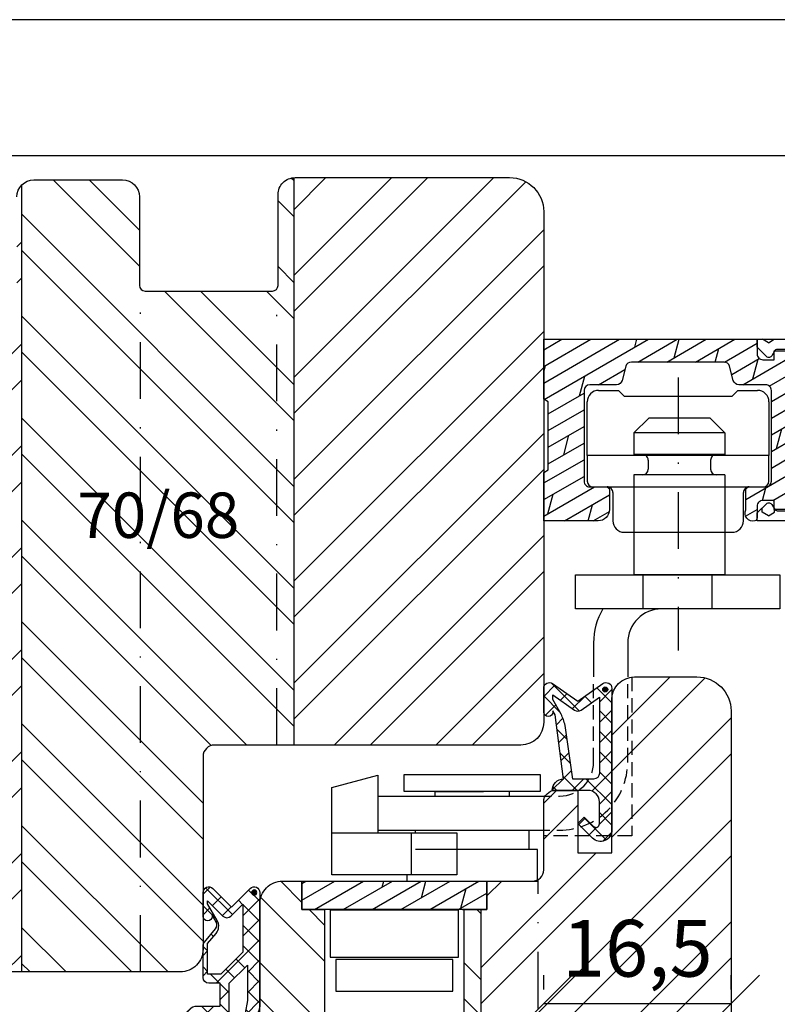
# Model space of a CAD drawing. Units: millimetres. Extents: x 0 to 1330, y 0 to 840.
# Drawn here: x 470 to 537, y 753 to 840 of the extents above; entities that cross this region are included whole.
import ezdxf

# ---------------------------------------------------------------- set-up
doc = ezdxf.new("R2010")
doc.units = ezdxf.units.MM
doc.header["$LTSCALE"] = 10
doc.linetypes.add('STRICHPUNKT', pattern=[1, 0.5, -0.25, 0, -0.25])
doc.linetypes.add('VERDECKT', pattern=[0.375, 0.25, -0.125])
for name, color, linetype in [('Achse', 7, 'STRICHPUNKT'), ('Bemaßung', 1, 'Continuous'), ('Beschlag', 144, 'Continuous'), ('Blendrahmen', 5, 'Continuous'), ('Dichtungen', 6, 'Continuous'), ('Flügelrahmen', 84, 'Continuous'), ('Fräsung', 252, 'VERDECKT'), ('Schlitz-Zapfen', 253, 'STRICHPUNKT'), ('Schraffur', 251, 'Continuous')]:
    doc.layers.add(name, color=color, linetype=linetype)
doc.styles.add('RomanS', font='romans.shx', dxfattribs={"width": 0.7})
doc.dimstyles.new('IDEAL Holz 2-1', dxfattribs={"dimscale": 2, "dimtxt": 2.5, "dimasz": 2.5, "dimexe": 1.25, "dimexo": 0.625, "dimtad": 1, "dimtxsty": 'RomanS', "dimblk": 'OBLIQUE', "dimcen": 2.5, "dimadec": 0, "dimazin": 0, "dimtfac": 1, "dimtmove": 0, "dimatfit": 3, "dimldrblk": 'OBLIQUE', "dimfxl": 1, "dimarcsym": 0})

# ---------------------------------------------------------------- blocks, each defined once
blk = doc.blocks.new('_Oblique')
at = {"color": 0, "linetype": 'ByBlock', "lineweight": -2}
blk.add_line((-0.5, -0.5), (0.5, 0.5), dxfattribs=at)
blk = doc.blocks.new('*D30')
at = {"layer": 'Bemaßung', "color": 0, "lineweight": -2}
for p, q in [((516.332160968265, 754.5471089565112), (516.332160968265, 755.7971089565112)), ((532.832160968265, 754.5471089565112), (532.832160968265, 755.7971089565112)), ((516.332160968265, 753.2971089565116), (532.832160968265, 753.2971089565116))]:
    blk.add_line(p, q, dxfattribs=at)
at = {"layer": 'DEFPOINTS', "color": 0}
for p in [(516.332160968265, 753.2971089565116), (532.832160968265, 753.2971089565116), (532.832160968265, 753.2971089565116)]:
    blk.add_point(p, dxfattribs=at)
at = {"layer": 'Bemaßung', "color": 0, "lineweight": -2, "xscale": 5, "yscale": 5, "zscale": 5, "rotation": 180}
blk.add_blockref('_Oblique', (516.332160968265, 753.2971089565116), dxfattribs=at)
at = {"layer": 'Bemaßung', "color": 0, "lineweight": -2, "xscale": 5, "yscale": 5, "zscale": 5}
blk.add_blockref('_Oblique', (532.832160968265, 753.2971089565116), dxfattribs=at)
at = {"layer": 'Bemaßung', "color": 0, "insert": (524.5821609682653, 757.5232994327016), "char_height": 5, "attachment_point": 5, "style": 'RomanS'}
blk.add_mtext('16,5', dxfattribs=at)
blk = doc.blocks.new('B-PSK oben')
at = {"layer": 'Beschlag'}
h = blk.add_hatch(dxfattribs=at)
h.set_pattern_fill('DOLMIT', color=256, scale=0.2, angle=30, style=0)
h.set_pattern_definition([(30, (-50, 0), (-0.6349999999999999, 1.099852262806237), []), (74.99999999999999, (-50, 0), (-3.469702160612961, 0.9297038919127656), [1.796051999999999, -3.592099999999998])])
edge = h.paths.add_edge_path()
edge.add_line((-7.750001734176292, 13.74977200000012), (-7.750000467361507, 18.01880715404676))
edge.add_line((-7.750000467361507, 18.01880715404676), (-7.350020734176267, 18.24973700000009))
edge.add_line((-7.350020734176267, 18.24973700000009), (-7.350020734176267, 24.24975000000018))
edge.add_line((-7.350020734176267, 24.24975000000018), (-7.75000073417641, 24.480681))
edge.add_line((-7.75000073417641, 24.480681), (-7.750001294716212, 29.74975800000011))
edge.add_line((-7.750001294716212, 29.74975800000011), (11.05000826582363, 29.74976100000004))
edge.add_line((11.05000826582363, 29.74976100000004), (11.04998626594293, 28.44976007399859))
edge.add_arc((11.5499778789011, 28.44975161265397), 0.4999916130297719, 179.9990303850641, 270.0022216149337)
edge.add_line((11.54999726582355, 27.94976000000006), (12.54999826582343, 27.94976100000008))
edge.add_line((12.54999826582343, 27.94976100000008), (12.54999826582343, 28.74976100000004))
edge.add_line((12.54999826582343, 28.74976100000004), (13.54999826582343, 28.74976100000004))
edge.add_line((13.54999826582343, 28.74976100000004), (15.05000326582376, 28.20380599999999))
edge.add_line((15.05000326582376, 28.20380599999999), (15.05000326582376, 26.93732600000021))
edge.add_line((15.05000326582376, 26.93732600000021), (14.34999826582361, 26.74976100000004))
edge.add_line((14.34999826582361, 26.74976100000004), (14.34999826582361, 16.74976100000003))
edge.add_line((14.34999826582361, 16.74976100000003), (15.04999826582343, 16.56219600000008))
edge.add_line((15.04999826582343, 16.56219600000008), (15.04999826582343, 15.29571600000008))
edge.add_line((15.04999826582343, 15.29571600000008), (13.55000826582363, 14.74976100000002))
edge.add_line((13.55000826582363, 14.74976100000002), (12.54999826582343, 14.74976100000002))
edge.add_line((12.54999826582343, 14.74976100000002), (12.54999826582343, 15.54976100000021))
edge.add_line((12.54999826582343, 15.54976100000021), (11.54999726582355, 15.54977000000019))
edge.add_arc((11.54999276587755, 15.04977549994617), 0.4999945000742703, 89.99948433850012, 180.0005156614976)
edge.add_line((11.04999826582353, 15.04977100000019), (11.04999826582353, 14.00908833628621))
edge.add_arc((10.78188414879262, 14.0090883362862), 0.2681141170309029, -75.28217354394468, 2.2737367544323206e-12, ccw=False)
edge.add_arc((10.67340215531039, 14.42207356506797), 0.6951095995618201, 153.7460935439634, 284.7178264560525, ccw=False)
edge.add_line((10.04999826589336, 14.72955518413277), (10.04999826602275, 16.44976007253007))
edge.add_arc((10.3499991935167, 16.44976007250751), 0.3000009274939526, 90.00017717578208, 179.9999999956914, ccw=False)
edge.add_line((10.34999826582361, 16.74976100000003), (11.79999826582343, 16.74976100000003))
edge.add_arc((11.79999826582343, 17.24976099988162), 0.4999999998815988, 270.0000000000002, 359.9998939266791)
edge.add_line((12.29999826570417, 17.24976007421728), (12.29999826582343, 25.24976100000003))
edge.add_arc((11.79999926583211, 25.24976100000749), 0.4999989999913126, 359.9999999991463, 450.0000731876686)
edge.add_line((11.7999986271505, 25.74975999999839), (9.43366317186068, 25.74976000000868))
edge.add_arc((9.433663171862857, 26.2497747873453), 0.5000147873366175, 195.0017680002502, 269.99999999975046, ccw=False)
edge.add_line((8.950689968840727, 26.12034653417842), (8.613403058208247, 27.37917003988466))
edge.add_arc((8.130444641642539, 27.24976702862137), 0.4999939714193201, 14.99941264001986, 90.00073062384018)
edge.add_line((8.130438265823612, 27.74976100000003), (-0.0304367341764191, 27.74976100000003))
edge.add_arc((-0.0304367341764181, 27.24976583314634), 0.4999951668537009, 90.00000000000011, 165.0006483717899)
edge.add_line((-0.5133964432419944, 27.37916863951604), (-0.8507017341762548, 26.12035100000003))
edge.add_arc((-1.333666293515359, 26.2497633120657), 0.5000023120864516, 270.00052245938076, 344.99974006199574, ccw=False)
edge.add_line((-1.333661734176075, 25.74976100000004), (-3.700002734176449, 25.74976000000024))
edge.add_arc((-3.700002522884368, 25.24977078870815), 0.49998921129213, 90.00002421281152, 179.9999757871884)
edge.add_line((-4.19999173417645, 25.24977100000024), (-4.200001734057082, 17.24976007426099))
edge.add_arc((-3.700002284787326, 17.24975944926999), 0.4999994492701466, 179.9999283812285, 270.0000630954149)
edge.add_line((-3.700001734176566, 16.74976000000015), (-2.247553260774076, 16.74976200000014))
edge.add_arc((-2.247552851036807, 16.45220086451273), 0.2975611354876918, -0.47017549394269054, 90.00007889543838, ccw=False)
edge.add_line((-1.950001734413284, 16.44975907238016), (-1.950001734176566, 14.74977100000024))
edge.add_arc((-2.950001734036791, 14.74977099986099), 0.9999999998602253, -89.99999030318202, 7.978485427884152e-09, ccw=False)
edge.add_line((-2.950001564795392, 13.74977100000078), (-7.750000734176452, 13.74977130000096))
h = blk.add_hatch(dxfattribs=at)
h.set_pattern_fill('HEX', color=181, scale=0.2, angle=30, style=0)
h.set_pattern_definition([(30, (-60, 0), (-0.5499260000000002, 0.9524997724031224), [0.635, -1.27]), (150, (-60, 0), (-0.5499260000000002, -0.9524997724031219), [0.635, -1.27]), (90, (-59.45007386859688, 0.3174999999999999), (-1.099851999999998, 2e-16), [0.635, -1.27])])
h.paths.add_polyline_path([(12.563407432441, 28.69976128860072), (12.33246679354958, 28.29976064209388, -0.5349902068815398), (11.83438845929901, 28.26748769580606), (11.05000926582352, 29.04814700001118), (11.05000926582352, 29.74976100001101), (13.43066583249401, 29.74975900001102), (15.05000808513114, 29.74975899999433, -0.1412265928512568), (15.32775457928451, 29.66971208616368, -0.0201797448823908), (15.4132542556483, 29.61102397522665), (15.41325237466208, 29.61102538127244, -0.0645029464549208), (15.65056745947217, 29.38057272344915, -0.1833935228383164), (15.65056851146065, 14.11895106202503, -0.8501967491552441), (15.65056745947217, 14.11895127656212, -0.0645029464549208), (15.41325237466208, 13.88849861873882, -0.0201792879031768), (15.32775457928451, 13.8298119138476, -0.1412265928512585), (15.05000808513113, 13.74976500001693), (13.43066583249401, 13.74976500000025), (11.05000926582352, 13.74976300000026), (11.05000926582352, 14.45137700000009), (11.83438845929901, 15.23203630420521, -0.5349902068815388), (12.33246679354958, 15.19976335791739), (12.56340726582357, 14.79976300000021, 0.2679494107046889), (12.82321464253198, 14.64976300002207), (14.75000926582379, 14.64976300000012, 0.4142130766765676), (15.05000926581971, 14.9497634974777), (15.05000926582352, 21.82316298375219), (15.05000926581971, 28.54976050253357, 0.41421356237586), (14.75000876833813, 28.84976100001115), (12.82321464253198, 28.8497609999892, 0.2679491130709377)])
at = {"layer": 'Schraffur'}
h = blk.add_hatch(dxfattribs=at)
h.set_pattern_fill('DOLMIT', color=144, scale=0.2, angle=30, style=0)
h.set_pattern_definition([(30, (0, 0), (-0.6349999999999999, 1.099852262806237), []), (74.99999999999999, (0, 0), (-3.469702160612961, 0.9297038919127656), [1.796051999999999, -3.592099999999998])])
h.paths.add_polyline_path([(-12.75, -20.5), (-12.75, -18), (-19.79985500000021, -18), (-29.05000000000018, -18), (-29.05000000000018, -20.49999799999978)])
at = {"layer": 'Achse'}
blk.add_line((4.087994265823681, 26.38760072236596), (4.087994265823681, 2.341995111410595), dxfattribs=at)
at = {"layer": 'Beschlag'}
for p, q in [((-2.912003734176323, 25.24976100000003), (-1.162003734176322, 25.24976100000003)), ((-1.162003734176322, 25.24976100000003), (-0.6620037341763239, 24.74976100000004)), ((8.837992265823686, 24.74976100000004), (9.337992265823686, 25.24976100000003)), ((9.337992265823686, 25.24976100000003), (11.08799626582367, 25.24976100000003)), ((-0.6620037341763239, 24.74976100000004), (8.837992265823686, 24.74976100000004)), ((-3.912003734176323, 19.49976100000003), (-3.912003734176323, 24.24976100000004)), ((12.08799626582367, 24.24976100000004), (12.08799626582367, 19.49976100000003)), ((1.499972265823543, 22.80065900000022), (0.199972265823817, 21.50065900000027)), ((4.199970265823592, 22.80065600000012), (1.499972265823543, 22.80065900000022)), ((6.89997126582375, 22.80065900000022), (4.237996265823767, 22.80065800000011)), ((6.89997126582375, 22.80065900000022), (8.199971265823477, 21.50065900000027)), ((4.199970265823592, 21.50065600000016), (0.199972265823817, 21.50065900000027)), ((0.199972265823817, 21.50065900000027), (0.199972265823817, 19.60065900000017)), ((8.199971265823477, 21.50065900000027), (4.237996265823767, 21.50065800000016)), ((8.199971265823477, 21.50065900000027), (8.199971265823477, 19.60065900000017)), ((12.08799626582367, 19.49976100000003), (-3.912003734176323, 19.49976100000003)), ((-3.912003734176323, 19.49976100000003), (-3.912003734176323, 17.24976100000002)), ((0.9499712658234782, 19.60065800000007), (0.199972265823817, 19.60065900000017)), ((4.199970265823592, 19.60065700000018), (0.9499712658234782, 19.60065800000007)), ((1.449972265823816, 19.10065900000018), (1.449972265823816, 18.30065900000022)), ((7.449970265823594, 19.60065800000007), (4.237996265823767, 19.60065600000007)), ((6.949971265823477, 19.10065900000018), (6.949971265823477, 18.30065900000022)), ((8.199971265823477, 19.60065900000017), (7.449970265823594, 19.60065800000007)), ((12.08799626582367, 17.24976100000002), (12.08799626582367, 19.49976100000003)), ((0.199972265823817, 17.80065900000022), (0.1999712658234784, 16.74976100000003)), ((0.9499712658234782, 17.80065800000011), (0.199972265823817, 17.80065900000022)), ((4.199970265823592, 17.80065500000023), (0.9499712658234782, 17.80065800000011)), ((7.449970265823594, 17.80065800000011), (4.237997265823651, 17.80065700000023)), ((8.199971265823477, 17.80065900000022), (7.449970265823594, 17.80065800000011)), ((8.199971265823477, 17.80065900000022), (8.199970265823595, 16.74976100000003)), ((-3.415294172815352, 16.74977181377284), (11.58799726582356, 16.74976200000014)), ((0.1999712658234784, 16.74976100000003), (0.1999712658234784, 12.74976000000015)), ((8.199970265823595, 16.74976100000003), (8.199970265823595, 12.74976000000015)), ((-1.662003734176323, 16.24976100000003), (-1.662003734176323, 13.74976100000003)), ((9.837996265823675, 13.74976100000003), (9.837996265823675, 16.24976100000003)), ((-0.6620037341763239, 12.74976100000003), (8.837996265823675, 12.74976100000003)), ((0.1999712658234784, 12.74976000000015), (0.199972265823817, 9.000660000000153)), ((8.199970265823595, 12.74976000000015), (8.199971265823477, 9.000660000000153)), ((-4.950778734176308, 9.000658000000158), (13.04922126582369, 9.000658000000158)), ((-4.950728734176209, 6.000658000000157), (-4.950778734176308, 9.000658000000158)), ((8.199971265823477, 9.000660000000153), (0.199972265823817, 9.000660000000153)), ((0.9999712658236602, 6.000658000000157), (0.9999712658236602, 9.000658000000158)), ((7.099971265823566, 6.000658000000157), (7.099971265823566, 9.000658000000158)), ((13.04922126582369, 9.000658000000158), (13.04927126582379, 6.000658000000157)), ((13.04927126582379, 6.000658000000157), (-4.950728734176209, 6.000658000000157)), ((-3.350061734176506, 3.000704000000041), (-3.350056152119792, -3.017591776e-07)), ((-0.3501117341761528, 3.000704000000041), (-0.3501033606614738, -8.273220455e-07)), ((-26.40803599999981, -9.736304999999902), (-22.34971700000006, -8.648879999999963)), ((-22.34971700000006, -8.648879999999963), (-22.34963299999981, -13.75009399999999)), ((-20.04983799999991, -8.59999300000004), (-11.75855000000001, -8.59999300000004)), ((-20.04983799999991, -10.09999300000004), (-20.04983799999991, -8.59999300000004)), ((-11.75855000000001, -8.59999300000004), (-10.15000000000009, -8.59999199999993)), ((-10.15000000000009, -8.59999199999993), (-8.651554000000033, -8.59999300000004)), ((-8.651554000000033, -8.59999300000004), (-8.049837999999907, -8.59999300000004)), ((-8.049837999999907, -8.59999300000004), (-8.049838000000362, -10.09998653637194)), ((-26.40779500000008, -13.75009599999998), (-26.40803599999981, -9.736304999999902)), ((-13.05221200000005, -10.09999300000004), (-20.04983799999991, -10.09999300000004)), ((-17.29983799999991, -10.09999500000003), (-13.05221399999982, -10.09999700000003)), ((-17.29983799999991, -10.49999900000011), (-17.29983799999991, -10.09999700000003)), ((-10.79984000000013, -10.09999500000003), (-13.05221200000005, -10.09999300000004)), ((-10.79984000000013, -10.09999700000003), (-10.79984100000001, -10.50053400000001)), ((-10.15000000000009, -10.09999300000004), (-10.79984000000013, -10.09999500000003)), ((-8.049838000000362, -10.09998653637194), (-10.15000000000009, -10.09999300000004)), ((-22.34968600000002, -10.50054099999988), (-7.750000392350325, -10.50053263786068)), ((-26.40779500000008, -13.75009599999998), (-15.39966499999991, -13.75009199999999)), ((-26.40757299999996, -17.44878199999994), (-26.40779500000008, -13.75009599999998)), ((-22.34963599999992, -13.50004100000001), (-10.65000999999984, -13.50000299999988)), ((-19.39966899999989, -17.44882600000005), (-19.39966899999989, -13.75009199999999)), ((-19.04983899999979, -13.75009199999999), (-19.04983799999991, -13.49999699999989)), ((-19.04983799999991, -13.49999600000001), (-8.469230191237099, -13.49999585987889)), ((-15.39966499999991, -13.75009199999999), (-15.39966499999991, -17.44885199999998)), ((-9.049840000000131, -13.49999699999989), (-9.049840000000131, -15.19999699999994)), ((-15.39966700000013, -15.19999699999994), (-19.04983799999991, -15.19999699999994)), ((-8.299822999999831, -15.20000000000004), (-19.04983700000002, -15.19999800000005)), ((-9.049840000000131, -15.19999699999994), (-15.39966700000013, -15.19999699999994)), ((-8.299822999999831, -18), (-8.299822999999831, -15.20000000000004)), ((-29.05000000000018, -18), (-13.0498520000001, -18)), ((-29.05000000000018, -20.49999799999978), (-29.05000000000018, -18)), ((-15.39966499999991, -17.44885199999998), (-26.40757299999996, -17.44878199999994)), ((-19.79985500000021, -17.44882400000006), (-19.79985500000021, -18)), ((-19.79985500000021, -18), (-8.299822999999831, -18)), ((-12.75, -18), (-12.75, -20.5)), ((-12.75, -20.5), (-29.05000000000018, -20.49999799999978)), ((-29.05000000000018, -20.5), (-27.19984400000021, -20.5)), ((-15.25012700000025, -20.55001899999979), (-26.54987299999993, -20.55001899999979)), ((-26.54987299999993, -20.55001899999979), (-26.54987299999993, -24.69996899999979)), ((-15.25012700000025, -24.69996899999979), (-15.25012700000025, -20.55001899999979)), ((-14.89984400000003, -20.5), (-12.75, -20.5)), ((-26.54987299999993, -24.69996899999979), (-15.25012700000025, -24.69996899999979)), ((-26.04997300000014, -24.89995899999986), (-26.04997300000014, -27.69995899999981)), ((-15.75002700000004, -24.89995899999986), (-26.04997300000014, -24.89995899999986)), ((-15.75002700000004, -27.69995899999981), (-15.75002700000004, -24.89995899999986)), ((-26.04997300000014, -27.69995899999981), (-15.75002700000004, -27.69995899999981))]:
    blk.add_line(p, q, dxfattribs=at)
blk.add_lwpolyline([(-7.750001734176292, 13.74977200000012), (-7.750000467361507, 18.01880715404676), (-7.350020734176267, 18.24973700000009), (-7.350020734176267, 24.24975000000018), (-7.75000073417641, 24.480681), (-7.750001294716212, 29.74975800000011), (11.05000826582363, 29.74976100000004), (11.04998626594293, 28.44976007399859, 0.4142298758779891), (11.54999726582355, 27.94976000000006), (12.54999826582343, 27.94976100000008), (12.54999826582343, 28.74976100000004), (13.54999826582343, 28.74976100000004), (15.05000326582376, 28.20380599999999), (15.05000326582376, 26.93732600000021), (14.34999826582361, 26.74976100000004), (14.34999826582361, 16.74976100000003), (15.04999826582343, 16.56219600000008), (15.04999826582343, 15.29571600000008), (13.55000826582363, 14.74976100000002), (12.54999826582343, 14.74976100000002), (12.54999826582343, 15.54976100000021), (11.54999726582355, 15.54977000000019, 0.4142188344555761), (11.04999826582353, 15.04977100000019), (11.04999826582353, 14.00908833628621, -0.3408279198547757), (10.85000092071689, 13.74977137746191, -0.6430472600961215), (10.04999826589336, 14.72955518413277), (10.04999826602275, 16.44976007253007, -0.4142126566374408), (10.34999826582361, 16.74976100000003), (11.79999826582343, 16.74976100000003, 0.4142130201315772), (12.29999826570417, 17.24976007421728), (12.29999826582343, 25.24976100000003, 0.4142139365092867), (11.7999986271505, 25.74975999999839), (9.43366317186068, 25.74976000000868, -0.3394456556092376), (8.950689968840727, 26.12034653417842), (8.613403058208247, 27.37917003988466, 0.3394606723239982), (8.130438265823612, 27.74976100000003), (-0.0304367341764191, 27.74976100000003, 0.3394574139118317), (-0.5133964432419944, 27.37916863951604), (-0.8507017341762548, 26.12035100000003, -0.3394504516396968), (-1.333661734176075, 25.74976100000004), (-3.70000273417645, 25.74976000000024, 0.4142133148237049), (-4.19999173417645, 25.24977100000024), (-4.200001734057082, 17.24976007426099, 0.4142142510255856), (-3.700001734176566, 16.74976000000015), (-2.247553260774076, 16.74976200000014, -0.4166195280192881), (-1.950001734413284, 16.44975907238016), (-1.950001734176566, 14.74977100000024, -0.4142135128442235), (-2.950001564795392, 13.74977100000078), (-7.750000734176452, 13.74977130000096)], format="xyb", close=True, dxfattribs=at)
at = {"layer": 'Beschlag', "color": 181}
blk.add_lwpolyline([(15.65056745947217, 14.11895127656212, -0.0645029464549208), (15.41325237466208, 13.88849861873882, -0.0201792879031768), (15.32775457928451, 13.8298119138476, -0.1412265928512568), (15.05000808513114, 13.74976500001693), (13.43066583249401, 13.74976500000025), (11.05000926582352, 13.74976300000026), (11.05000926582352, 14.45137700000009), (11.89152684782449, 15.28890371603961, -0.4512138251817985), (12.33246679354958, 15.19976335791738), (12.56340726582357, 14.79976300000021, 0.2679494107046857), (12.82321464253198, 14.64976300002207), (14.75000926582379, 14.64976300000012, 0.4142130766765624), (15.05000926581971, 14.9497634974777), (15.05000926582352, 21.82316298375219), (15.05000926581971, 28.54976050253357, 0.4142130766765624), (14.75000926582379, 28.84976100001115), (12.82321464253198, 28.8497609999892, 0.2679494107046857), (12.56340726582357, 28.69976100001105), (12.33246679354958, 28.29976064209388, -0.4512138251817985), (11.89152684782449, 28.21062028397166), (11.05000926582352, 29.04814700001118), (11.05000926582352, 29.74976100001101), (13.43066583249401, 29.74975900001102), (15.05000808513114, 29.74975899999433, -0.1412265928512568), (15.32775457928451, 29.66971208616368, -0.0201792879031768), (15.41325237466208, 29.61102538127244, -0.0645029464549208), (15.65056745947217, 29.38057272344915, -0.1833935228383164), (15.65056851146065, 14.11895106202503, -0.8501967491552427)], format="xyb", close=True, dxfattribs=at)
at = {"layer": 'Beschlag', "linetype": 'VERDECKT', "ltscale": 0.5}
for points in [[(-8.469230191237099, -13.49999585987889), (-6.350062262219235, -13.49999600000005, 0.4142141361858715), (-0.350083734176593, -7.50000700000919), (-0.3501033606614738, -8.273220455e-07)], [(-8.320555658721984, -10.50053296465282), (-6.350033111024696, -10.50053200000865, 0.4142134539479991), (-3.350042734176461, -7.500540000009093), (-3.350056152119792, -3.017591776e-07)]]:
    blk.add_lwpolyline(points, format="xyb", dxfattribs=at)
at = {"layer": 'Beschlag'}
for centre, radius, start, end in [((-2.912005734176545, 24.24976900000002), 0.9999919999999999, 89.99988499998842, 180.0004579999914), ((11.08799426582345, 24.24976900000002), 0.9999919999999999, 359.9995419999956, 89.99988499998842), ((0.9499702658235945, 19.10066000000005), 0.5000020000000001, 52.95882900000687, 89.99981699999722), ((0.9499702658235945, 19.10066000000005), 0.5000020000000001, 359.9999310000009, 52.95882900000687), ((7.449970265823594, 19.10066000000005), 0.499999, 89.99993099998785, 180.0000689999991), ((0.9499702658235945, 18.30066000000011), 0.5000020000000001, 270.0001830000029, 359.9999310000009), ((7.449970265823594, 18.30066000000011), 0.499999, 180.0000689999991, 270.000068999986), ((-3.412005734176545, 17.24976900000024), 0.5000080000000005, 180.0009170000037, 270.0002290000021), ((-2.162005734176543, 16.24976900000024), 0.5000020000000001, 359.9990829999963, 89.9997709999978), ((10.33799426582345, 16.24976900000024), 0.4999979999999999, 89.9997709999978, 180.0009170000037), ((11.58799426582345, 17.24976900000024), 0.5000080000000005, 270.0002290000021, 359.9990829999963), ((-0.6620057341765461, 13.74976900000024), 0.9999979999999998, 180.0004579999914, 270.0001149999855), ((8.837994265823454, 13.74976900000024), 1.000008, 270.0001149999855, 359.9995419999956), ((2.649950265823457, 3.000704000000041), 6.000011999999999, 150.0005733792439, 180.0000029999976), ((2.649949265823579, 3.000707000000147), 3.000061, 90.00116600000798, 180.0000589999981)]:
    blk.add_arc(centre, radius, start, end, dxfattribs=at)
blk = doc.blocks.new('D-Überschlag')
at = {"layer": 'Dichtungen'}
h = blk.add_hatch(dxfattribs=at)
h.set_pattern_fill('ANSI37', color=256, scale=0.4, style=0)
h.set_pattern_definition([(45, (0, 9e-16), (-0.8980256121069151, 0.8980256121069151), []), (135, (0, 9e-16), (-0.8980256121069151, -0.8980256121069151), [])])
edge = h.paths.add_edge_path()
edge.add_ellipse((-5.5, 14.50000000000044), major_axis=(-0.353553390593297, -0.3535533905932969), ratio=0.9999999999999211, start_angle=190.0000000000217, end_angle=314.9999999999999)
edge.add_line((-6, 14.50000000000044), (-6, 12.40000000000054))
edge.add_ellipse((-5.600000000000137, 12.40000000000054), major_axis=(-0.2828427124745437, -0.2828427124745436), ratio=0.9999999999998502, start_angle=314.9999999999999, end_angle=494.9999999999997)
edge.add_line((-5.200000000000271, 12.40000000000054), (-5.200000000000271, 12.50000000000045))
edge.add_line((-5.200000000000271, 12.50000000000045), (-5, 12.15358983848682))
edge.add_line((-5, 12.15358983848682), (-4.24199999999996, 6.500000000000452))
edge.add_ellipse((-4.24199999999996, 5.500000000000455), major_axis=(-0.707106781186549, -0.7071067811865489), ratio=0.999999999999996, start_angle=225, end_angle=314.9999999999999)
edge.add_line((-5.24199999999996, 5.500000000000455), (-2.100000000000362, 5.500000000000455))
edge.add_ellipse((-2.100000000000362, 4.500000000000441), major_axis=(-0.7071067811865533, -0.7071067811865533), ratio=0.9999999999999982, start_angle=135.0000000000008, end_angle=225, ccw=False)
edge.add_line((-1.100000000000362, 4.500000000000452), (-1.100000000000362, 2.541421356237834))
edge.add_ellipse((-1.400000000000318, 2.541421356237917), major_axis=(-0.2121320343559744, -0.2121320343559745), ratio=0.9999999999997545, start_angle=-1.9099388737231493e-11, end_angle=134.9999999999837, ccw=False)
edge.add_line((-1.612132034356363, 2.329289321882014), (-2.434314575050845, 3.151471862576727))
edge.add_line((-2.434314575050845, 3.151471862576727), (-3, 2.585786437627349))
edge.add_line((-3, 2.585786437627349), (-1.707106781186894, 1.292893218814014))
edge.add_ellipse((-1.000000000000113, 2.000000000000583), major_axis=(-0.7071067811866742, -0.7071067811866742), ratio=0.9999999999999316, start_angle=359.9999999999913, end_angle=494.9999999999998)
edge.add_line((0, 2.000000000000583), (0, 14.50000000000031))
edge.add_ellipse((-0.5000000000002274, 14.50000000000031), major_axis=(0.3535533905934591, -0.3535533905934592), ratio=0.9999999999999699, start_angle=44.99999999999995, end_angle=169.9999999999908)
edge.add_line((-0.7867882181758433, 14.90957602214507), (-3, 13.35986844885701))
edge.add_line((-3, 13.35986844885701), (-5.213211781824611, 14.90957602214507))
edge = h.paths.add_edge_path(flags=16)
edge.add_ellipse((-3.000000000000226, 12.99363607222836), major_axis=(0.3535533905934122, -0.3535533905934123), ratio=0.9999999999999475, start_angle=-79.99999999999963, end_angle=-9.999999999986423)
edge.add_line((-2.713211781824496, 12.58406005008378), (-1.100000000000362, 13.71364310044623))
edge.add_line((-1.100000000000362, 13.71364310044623), (-1.100000000000362, 7.000000000000452))
edge.add_ellipse((-1.60000000000036, 7.000000000000455), major_axis=(-0.3535533905932993, -0.3535533905932993), ratio=0.9999999999998554, start_angle=45.000000000000114, end_angle=135, ccw=False)
edge.add_line((-1.60000000000036, 6.500000000000455), (-3.442000000000231, 6.500000000000455))
edge.add_line((-3.442000000000231, 6.500000000000455), (-4.118586108390442, 11.23205080756928))
edge.add_ellipse((-8.761922415472895, 10.17086779733374), major_axis=(3.367987636698277, -3.367987636698277), ratio=0.9999999999996191, start_angle=57.87323078304564, end_angle=70.64182853094528)
edge.add_line((-4.467949192431206, 12.23205080756928), (-5.200000000000271, 13.50000000000045))
edge.add_line((-5.200000000000271, 13.50000000000045), (-5.200000000000271, 13.92370536190924))
edge.add_line((-5.200000000000271, 13.92370536190924), (-3.286788218175843, 12.58406005008373))
edge = h.paths.add_edge_path(flags=16)
edge.add_ellipse((-0.5779999999999746, 14.39100000000046), major_axis=(0.1605323176186128, -0.1605323176186128), ratio=0.999999999999499, start_angle=45, end_angle=225, ccw=False)
edge.add_ellipse((-0.5779999999999746, 14.39100000000046), major_axis=(0.1605323176186128, -0.1605323176186128), ratio=0.999999999999499, start_angle=-135.0000000000001, end_angle=45, ccw=False)
h = blk.add_hatch(color=256, dxfattribs=at)
edge = h.paths.add_edge_path()
edge.add_arc((-0.5779999999999746, 14.39100000000046), 0.2270269807753889, 0, 360)
for points in [[(-1.100000000000362, 2.541421356237834), (-1.100000000000362, 4.500000000000452, 0.4142135623730864), (-2.100000000000362, 5.500000000000455), (-5.24199999999996, 5.500000000000455), (-5.24199999999996, 5.500000000000455, -0.4142135623730951), (-4.24199999999996, 6.500000000000455), (-5, 12.15358983848682), (-5.200000000000271, 12.50000000000045), (-5.200000000000271, 12.40000000000054, -0.9999999999999998), (-6, 12.40000000000054), (-6, 14.50000000000023, -0.6068148963145993), (-5.213211781824611, 14.90957602214507), (-3, 13.35986844885701), (-0.7867882181758433, 14.90957602214507, -0.6068148963145922), (0, 14.50000000000023), (0, 2.000000000000455, -0.6681786379192928), (-1.707106781186894, 1.292893218814014), (-3, 2.585786437627349), (-2.434314575050845, 3.151471862576727), (-1.612132034356363, 2.329289321882014, 0.6681786379192941)], [(-4.467949192431206, 12.23205080756929), (-5.200000000000271, 13.50000000000045), (-5.200000000000271, 13.92370536190924), (-3.286788218175843, 12.58406005008373, 0.3152987888789827), (-2.713211781824606, 12.58406005008373), (-1.100000000000362, 13.71364310044623), (-1.100000000000362, 7.000000000000455, -0.4142135623730951), (-1.60000000000036, 6.500000000000455), (-3.442000000000231, 6.500000000000455), (-4.118586108390442, 11.23205080756928, 0.0557712343996485)]]:
    blk.add_lwpolyline(points, format="xyb", close=True, dxfattribs=at)
blk.add_circle((-0.5779999999999746, 14.39100000000046), 0.2270269807753889, dxfattribs=at)
blk = doc.blocks.new('D-Mitteldichtung')
at = {"layer": 'Dichtungen'}
h = blk.add_hatch(color=256, dxfattribs=at)
edge = h.paths.add_edge_path()
edge.add_arc((-0.199999999999882, -19.5000000833674), 0.2270269807753889, 0, 360)
at = {"layer": 'Schraffur'}
h = blk.add_hatch(dxfattribs=at)
h.set_pattern_fill('ANSI37', color=6, scale=0.4, style=0)
h.set_pattern_definition([(45, (0, 0), (-0.8980256121069151, 0.8980256121069153), []), (135, (0, 0), (-0.8980256121069153, -0.8980256121069151), [])])
h.paths.add_polyline_path([(-4.699999999999863, -3.580055564077468), (-4.241138850919055, -4.235377199508631), (-1.472072930905178, -2.08639410705254, -0.6068148963145465), (-0.9999999999998159, -2.332139720339306), (-0.9999999999998159, -3.604729044764863), (-3.282702335169731, -8.500000000000085), (-6.19999999999986, -8.500000000000197, 0.4142135623730951), (-5.19999999999986, -9.500000000000195), (-3.199999999999861, -9.500000000000195), (-3.199999999999861, -11.50000000000008), (-4.199999999999858, -11.50000000000008, 0.4142135623731033), (-4.699999999999862, -12.00000000000007), (-4.699999999999862, -14.81801488286712, 0.1763269807084436), (-4.583022221559382, -15.13940868771026), (-3.596074994209216, -16.3156065916057, -0.3152987888790008), (-3.546084513876461, -16.88700039644892), (-3.899999999999908, -17.5000000000002), (-3.899999999999907, -17.40000000000017, 1), (-4.699999999999862, -17.40000000000017), (-4.699999999999862, -19.5000000000002, 0.6681786379192989), (-3.846446609406528, -19.85355339059342), (-2.199999999999863, -18.20710678118664), (-0.5535533905931961, -19.85355339059342, 0.6681786379193274), (0.3000000000001375, -19.50000000000016), (0.3000000000001375, -9.500000000000195, 0.2015127546239996), (1.83e-13, -8.785857157145841), (1.83e-13, -2.000000000000198, 0.6068148963145996), (-1.57357643635082, -1.180847955711187)])
h.paths.add_polyline_path([(-0.9999999999998163, -5.497690311286846), (-0.9999999999998159, -8.865743636076528), (-0.7999999999997717, -10.00000000000019), (-0.7999999999997716, -13.10000000000011), (-2.399999999999908, -11.50000000000008), (-2.399999999999904, -8.499999999999972)], flags=16)
h.paths.add_polyline_path([(-3.131370849898253, -12.30000000000015), (-1.199999999999771, -14.23137084989864), (-1.199999999999771, -18.4757359312882), (-2.246446609406529, -17.42928932188144, 0.4142135623730922), (-2.953553390593191, -17.42928932188144), (-4.299999999999908, -18.77573593128815), (-4.299999999999909, -18.50000000000019), (-3.459862923360513, -17.0448398979382, 0.3152987888789714), (-3.559843884025843, -15.90205228825172), (-4.299999999999907, -15.01996857795924), (-4.299999999999909, -12.30000000000015)], flags=16)
at = {"layer": 'Dichtungen'}
blk.add_lwpolyline([(-2.199999999999854, -18.20710678118664), (-3.846446609406528, -19.85355339059342), (-2.199999999999854, -18.20710678118664), (-0.5535533905931961, -19.85355339059342, 0.6681786379192989), (0.3000000000001375, -19.5000000000002), (0.3000000000001375, -9.500000000000195, 0.2015127546239996), (1.83e-13, -8.785857157145841), (1.83e-13, -2.000000000000198, 0.6068148963145977), (-1.573576436350814, -1.180847955711186), (-4.699999999999862, -3.580055564077468), (-4.241138850919055, -4.235377199508633), (-1.472072930905178, -2.08639410705254, -0.6068148963145489), (-0.9999999999998159, -2.332139720339311), (-0.9999999999998159, -3.604729044764866), (-3.282702335169731, -8.500000000000085), (-6.19999999999986, -8.500000000000197), (-6.19999999999986, -8.500000000000197, 0.4142135623730951), (-5.19999999999986, -9.500000000000195), (-3.199999999999861, -9.500000000000195), (-3.199999999999861, -11.50000000000008), (-4.199999999999858, -11.50000000000008, 0.4142135623731117), (-4.699999999999862, -12.00000000000008), (-4.699999999999862, -14.81801488286712, 0.1763269807084733), (-4.583022221559343, -15.1394086877103), (-3.596074994209216, -16.3156065916057, -0.3152987888789738), (-3.546084513876435, -16.88700039644888), (-3.899999999999907, -17.5000000000002), (-3.899999999999907, -17.40000000000017, 0.9999999999999998), (-4.699999999999862, -17.40000000000017), (-4.699999999999862, -19.5000000000002, 0.6681786379192989), (-3.846446609406528, -19.85355339059342)], format="xyb", dxfattribs=at)
blk.add_lwpolyline([(-0.9999999999998159, -5.497690311286845), (-2.399999999999904, -8.499999999999972), (-2.399999999999904, -11.50000000000008), (-0.7999999999997716, -13.10000000000011), (-0.7999999999997716, -10.0000000000002), (-0.9999999999998159, -8.865743636076528)], close=True, dxfattribs=at)
blk.add_lwpolyline([(-4.299999999999908, -15.01996857795925), (-3.559843884025843, -15.90205228825172, -0.3152987888789714), (-3.459862923360513, -17.0448398979382), (-4.299999999999908, -18.5000000000002), (-4.299999999999908, -18.77573593128815), (-2.953553390593191, -17.42928932188144, -0.4142135623730922), (-2.246446609406529, -17.42928932188144), (-1.199999999999771, -18.4757359312882), (-1.199999999999771, -14.23137084989864), (-3.131370849898253, -12.30000000000015), (-4.299999999999908, -12.30000000000015)], format="xyb", close=True, dxfattribs=at)
blk.add_circle((-0.199999999999882, -19.50000000000016), 0.2270269807753889, dxfattribs=at)

msp = doc.modelspace()

# ---------------------------------------------------------------- hatches: boundary and pattern name
at = {"layer": 'Schraffur'}
h = msp.add_hatch(dxfattribs=at)
h.set_pattern_fill('STEEL', color=5, scale=2, style=0)
h.set_pattern_definition([(45, (384.8117098448937, 561.0737252395733), (-4.490128060534575, 4.490128060534575), []), (45, (384.8117098448937, 564.2487252395738), (-4.490128060534575, 4.490128060534575), [])])
h.paths.add_polyline_path([(494.3321609682653, 776.0828271674754), (514.3321609682645, 776.0828271674758, 0.4142135623730951), (516.3321609682647, 778.0828271674757), (516.332160968265, 789.5828271674758), (516.332160968265, 823.0828271674756, 0.4142135623731006), (513.3321609682647, 826.0828271674757), (494.4321609682653, 826.0828271674757, 0.0166805839233342), (494.3321609682653, 826.0794901221853)])
edge = h.paths.add_edge_path()
edge.add_arc((457.1707139422868, 825.5815170352519), 0.5050619622102466, 96.98805132573221, 164.9999999999897)
edge.add_line((456.6828615491116, 825.7122366900286), (455.8096636176975, 822.4534176449266))
edge.add_arc((455.3267007045518, 822.582827167478), 0.5000000000011569, 269.9999999999935, 345.0000000000141, ccw=False)
edge.add_line((455.3267007045518, 822.0828271674768), (453.2376212319795, 822.0828271674768))
edge.add_arc((453.2376212319795, 822.5828271674773), 0.5000000000005606, 194.9999999999919, 270, ccw=False)
edge.add_line((452.7546583188343, 822.453417644926), (451.8814603874178, 825.7122366900368))
edge.add_arc((451.3984974742862, 825.5828271674891), 0.4999999999866609, 15.00000000001222, 90.00000000003256)
edge.add_line((451.3984974742858, 826.0828271674757), (451.3321609682654, 826.0828271674757))
edge.add_arc((451.3321609682654, 823.0828271674756), 3.000000000000147, 90.00000000000217, 180.0000000000022)
edge.add_line((448.3321609682653, 823.0828271674756), (448.3321609682648, 794.6828266672896))
edge.add_line((448.3321609682648, 794.6828266672896), (449.4868615066433, 792.6828266672876))
edge.add_line((449.4868615066433, 792.6828266672876), (448.3321609682648, 790.6828266672894))
edge.add_line((448.3321609682648, 790.6828266672894), (448.3321609682648, 775.0828266672896))
edge.add_line((448.3321609682648, 775.0828266672896), (449.4868615066436, 773.0828266672878))
edge.add_line((449.4868615066436, 773.0828266672878), (448.3321609682648, 771.0828266672892))
edge.add_line((448.3321609682648, 771.0828266672892), (448.3321609682648, 757.0828271674754))
edge.add_line((448.3321609682648, 757.0828271674754), (449.3321609682649, 756.0828271674758))
edge.add_line((449.3321609682649, 756.0828271674758), (458.3321609682653, 756.0828271674616))
edge.add_line((458.3321609682653, 756.0828271674616), (458.3321609682654, 764.5828271674616))
edge.add_line((458.3321609682654, 764.5828271674616), (463.3321609682654, 764.5828271674616))
edge.add_line((463.3321609682654, 764.5828271674616), (463.3321609682654, 756.0828271674758))
edge.add_line((463.3321609682654, 756.0828271674758), (470.3321609682653, 756.0828271674759))
edge.add_line((470.3321609682653, 756.0828271674759), (470.3321609682653, 825.4026310701931))
edge.add_arc((471.432160968265, 824.3828271674749), 1.499999999999667, 137.1665719339282, 180.0000000000086)
edge.add_line((469.9321609682653, 824.3828271674745), (469.9321609682653, 816.5828271674758))
edge.add_arc((469.4321609682653, 816.5828271674758), 0.4999999999999968, -90, 0, ccw=False)
edge.add_line((469.4321609682653, 816.0828271674757), (460.7321609682655, 816.0828271674757))
edge.add_arc((460.7321609682653, 816.5828271674758), 0.5000000000001136, 180.000000000013, 270.000000000013, ccw=False)
edge.add_line((460.2321609682653, 816.5828271674758), (460.2321609682653, 824.5828271674758))
edge.add_arc((458.7321609682653, 824.5828271674758), 1.499999999999999, 0, 90)
edge.add_line((458.7321609682653, 826.0828271674757), (457.10926691631, 826.0828271674757))
h = msp.add_hatch(dxfattribs=at)
h.set_pattern_fill('STEEL', color=5, scale=2, angle=90, style=0)
h.set_pattern_definition([(135, (399.8585332124532, 561.0737252395733), (-4.490128060534575, -4.490128060534575), []), (135, (396.6835332124531, 561.0737252395733), (-4.490128060534575, -4.490128060534575), [])])
h.paths.add_polyline_path([(494.3321609682653, 826.0794901221853, 0.3948051417730973), (492.9321609682651, 824.5828271674758), (492.9321609682651, 816.5828271674758, -0.4142135623730991), (492.4321609682651, 816.0828271674757), (481.2321609682653, 816.0828271674757, -0.4142135623730911), (480.7321609682658, 816.5828271674758), (480.7321609682658, 824.3828271674745, 0.4142135623730911), (479.2321609682658, 825.8828271674738), (471.4321609682651, 825.8828271674747, 0.2087586657600716), (470.3321609682653, 825.4026310701931), (470.3321609682653, 756.0828271674758), (484.3321609682651, 756.0828271674758, 0.4142135623730951), (486.3321609682651, 758.0828271674754), (486.3321609682651, 775.0828271674757, -0.4142135623730951), (487.3321609682651, 776.0828271674758), (494.3321609682653, 776.0828271674758)])
h.paths.add_polyline_path([(474.2604581643063, 799.3320168233585), (489.0604581643064, 799.3320168233585), (489.0604581643064, 791.2367787281207), (474.2604581643063, 791.2367787281207)], flags=24)
h = msp.add_hatch(dxfattribs=at)
h.set_pattern_fill('STEEL', color=84, scale=2, style=0)
h.set_pattern_definition([(45, (0, 0), (-4.490128060534575, 4.490128060534575), []), (45, (0, 3.174999999999998), (-4.490128060534575, 4.490128060534575), [])])
h.paths.add_polyline_path([(486.8321609682655, 743.5828271674767), (486.0321609682653, 743.5828271674767), (486.0321609682653, 752.0828271674766), (484.3994879562442, 752.0828271674766), (475.6321609682654, 752.0828271674766), (466.8321609682656, 752.0828271674766, 0.4142135623730951), (464.8321609682652, 750.0828271674762), (464.8321609682652, 733.5829821396846), (465.9868615066441, 731.5829821396829), (464.832160968266, 729.5829821396857), (464.8321609682652, 722.0828271674758), (485.8321609682652, 722.0828271674758), (485.8321609682652, 706.0828271674767), (486.8321609682655, 706.0828271674767)])
edge = h.paths.add_edge_path()
edge.add_arc((524.3321609682642, 780.0828271674762), 1.999999999999943, 90, 180.0000000000121)
edge.add_line((522.3321609682646, 780.0828271674758), (522.3321609682646, 766.5828271674754))
edge.add_line((522.3321609682646, 766.5828271674757), (519.3321609682644, 766.5828271674757))
edge.add_line((519.3321609682644, 766.5828271674757), (519.3321609682644, 772.0828271674762))
edge.add_line((519.3321609682644, 772.0828271674762), (517.3321609682635, 772.0828271674754))
edge.add_arc((517.3321609682639, 771.0828271674762), 0.9999999999992468, 90.00000000002365, 180)
edge.add_line((516.3321609682648, 771.0828271674762), (516.332160968265, 765.0828271674765))
edge.add_arc((515.332160968265, 765.0828271674765), 0.999999999999879, -90.00000000003979, 0, ccw=False)
edge.add_line((515.3321609682642, 764.0828271674767), (511.332160968265, 764.0828271674767))
edge.add_line((511.332160968265, 764.0828271674767), (511.332160968265, 761.5828271674766))
edge.add_line((511.332160968265, 761.5828271674766), (510.8321609682652, 761.5828271674766))
edge.add_line((510.8321609682652, 761.5828271674766), (510.8321609682652, 702.0828271674758))
edge.add_line((510.8321609682652, 702.0828271674758), (514.6957878662631, 702.0828271674758))
edge.add_arc((514.6957878662613, 703.0828271674678), 0.9999999999921952, 270.0000000001384, 285.5973356792846)
edge.add_arc((498.8321609700392, 759.9101563471228), 59.99999999995322, 285.5973356792913, 294.7323270620761)
edge.add_arc((522.6797981698093, 708.1386371499551), 3.000000000000861, 294.7323270620768, 350.0000000000093)
edge.add_line((525.634221428847, 707.6176926169546), (527.5889814422678, 718.7036875427827))
edge.add_arc((529.5585969482925, 718.356391187449), 2.000000000000135, 100.00000000000591, 170.0000000000055, ccw=False)
edge.add_line((529.2113005929581, 720.3260066934737), (530.3531055012654, 720.527337705514))
edge.add_arc((529.832160968265, 723.4817609645509), 3.000000000000035, 279.999999999989, 360.0000000000006)
edge.add_line((532.832160968265, 723.4817609645509), (532.8321609682648, 779.0828271674762))
edge.add_arc((529.832160968265, 779.0828271674762), 2.999999999999963, 5.407e-13, 90.00000000000055)
edge.add_line((529.832160968265, 782.0828271674762), (524.3321609682642, 782.0828271674762))
h.paths.add_polyline_path([(518.2488276349316, 761.7494899088921), (530.9154943015985, 761.7494899088921), (530.9154943015985, 753.2971089565111), (518.2488276349316, 753.2971089565111)], flags=24)
h = msp.add_hatch(dxfattribs=at)
h.set_pattern_fill('STEEL', color=84, scale=2, angle=90, style=0)
h.set_pattern_definition([(135, (0, 0), (-4.490128060534575, -4.490128060534575), []), (135, (-3.174999999999998, 2e-16), (-4.490128060534575, -4.490128060534575), [])])
h.paths.add_polyline_path([(510.8321609682652, 761.5828271674766), (509.3321609682648, 761.5828271674766), (509.3321609682648, 752.0828271674766), (504.6821609682651, 752.0828271674766), (503.1821609682651, 750.5828271674762), (501.6821609682652, 752.0828271674766), (497.0321609682651, 752.0828271674766), (497.0321609682651, 761.5828271674766), (495.0321609682653, 761.5828271674766), (495.0321609682653, 764.0828271674767), (493.3321609682653, 764.0828271674767, 0.4142135623730951), (491.3321609682651, 762.0828271674762), (491.3321609682651, 752.0828271674766), (491.0321609682648, 752.0828271674766), (491.0321609682648, 743.5828271674767), (486.8321609682655, 743.5828271674767), (486.8321609682655, 706.0828271674767), (488.8321609682653, 706.0828271674767), (489.804634646862, 702.4534204893106, 0.3394559008842303), (490.2875983221483, 702.0828271674766), (510.8321609682652, 702.0828271674758)])
h.paths.add_polyline_path([(490.5550670714446, 731.2938431411065), (505.3550670714446, 731.2938431411065), (505.3550670714446, 723.1986050458685), (490.5550670714446, 723.1986050458685)], flags=24)
h.paths.add_polyline_path([(492.0340150956656, 707.9994938341428), (492.0340150956656, 716.1661605008093), (499.5340150956656, 716.1661605008093), (499.5340150956656, 707.9994938341428)], flags=24)

# ---------------------------------------------------------------- linework, layer by layer
for points in [[(0, 839.9999999999995), (0, 419.9999999999997), (594.0000000000001, 419.9999999999997), (594.0000000000001, 839.9999999999995)], [(581.9999997589262, 827.9999999999994), (11.99999975892615, 827.9999999999994), (11.99999975892615, 431.9999999999997), (581.9999997589262, 431.9999999999997)]]:
    msp.add_lwpolyline(points, close=True)
at = {"layer": 'Blendrahmen'}
msp.add_lwpolyline([(469.9321609682653, 824.382827167474, -0.4142135623730992), (471.4321609682651, 825.8828271674744), (479.2321609682658, 825.8828271674735, -0.4142135623730911), (480.7321609682658, 824.382827167474), (480.7321609682658, 816.5828271674754, 0.4142135623730911), (481.2321609682656, 816.0828271674754), (492.4321609682651, 816.0828271674754, 0.4142135623730992), (492.9321609682651, 816.5828271674754), (492.9321609682651, 824.5828271674754, -0.4142135623730912), (494.4321609682653, 826.0828271674753), (513.3321609682646, 826.0828271674753, -0.4142135623731006), (516.332160968265, 823.0828271674756), (516.332160968265, 789.5828271674754), (516.3321609682646, 778.0828271674756, -0.4142135623730951), (514.3321609682645, 776.0828271674754), (487.3321609682649, 776.0828271674754, 0.4142135623730951), (486.332160968265, 775.0828271674754), (486.332160968265, 758.0828271674753, -0.4142135623730951), (484.3321609682648, 756.0828271674754), (463.3321609682654, 756.0828271674754)], format="xyb", dxfattribs=at)
at = {"layer": 'Flügelrahmen'}
for points in [[(509.3321609682648, 752.0828271674766), (509.3321609682648, 761.5828271674766), (511.332160968265, 761.5828271674766), (511.332160968265, 764.0828271674767), (515.3321609682642, 764.0828271674767), (515.332160968265, 764.0828271674767, 0.4142135623730951), (516.332160968265, 765.0828271674765), (516.332160968265, 771.0828271674768), (516.332160968265, 771.0828271674768, -0.4142135623730951), (517.3321609682646, 772.0828271674754), (519.3321609682644, 772.0828271674762), (519.3321609682644, 766.5828271674757), (522.3321609682646, 766.5828271674757), (522.3321609682646, 780.0828271674758, -0.4142135623730951), (524.3321609682642, 782.0828271674762), (529.832160968265, 782.0828271674762, -0.4142135623730935), (532.832160968265, 779.0828271674762), (532.832160968265, 759.4383255397444), (532.832160968265, 756.3471916633122), (532.832160968265, 723.4817609645509, -0.3639702342662586)], [(491.3321609682651, 752.0828271674766), (491.3321609682651, 762.0828271674762, -0.4142135623730951), (493.3321609682653, 764.0828271674767), (495.0321609682653, 764.0828271674767), (495.0321609682653, 761.5828271674766), (497.0321609682651, 761.5828271674766), (497.0321609682651, 752.0828271674766)]]:
    msp.add_lwpolyline(points, format="xyb", dxfattribs=at)
at = {"layer": 'Fräsung', "ltscale": 0.5}
msp.add_lwpolyline([(524.0821609682654, 782.082827167476), (524.0821609682654, 768.082827167476), (516.3321609682656, 768.082827167476)], dxfattribs=at)
at = {"layer": 'Schlitz-Zapfen'}
for p, q in [((480.8321609682661, 756.0828271674758), (480.8321609682661, 816.2828271674753)), ((492.8321609682658, 776.0828271674758), (492.8321609682658, 816.2828271674765)), ((515.8321609682661, 702.3688668233845), (515.8321609682661, 764.2168017636927))]:
    msp.add_line(p, q, dxfattribs=at)
at = {"layer": 'Schraffur', "color": 5}
for p, q in [((494.3321609682653, 826.0794901221853), (494.3321609682653, 776.0828271674758)), ((470.3321609682653, 825.4026310701931), (470.3321609682653, 756.0828271674758))]:
    msp.add_line(p, q, dxfattribs=at)
at = {"layer": 'Schraffur', "color": 84}
msp.add_line((510.8321609682652, 702.0828271674758), (510.8321609682652, 761.5828271674766), dxfattribs=at)

# ---------------------------------------------------------------- block references
for name, p in [('B-PSK oben', (524.0821615497647, 782.082827167476)), ('D-Überschlag', (522.3321609682591, 766.5828271674754))]:
    msp.add_blockref(name, p)
at = {"xscale": -1, "rotation": 180}
msp.add_blockref('D-Mitteldichtung', (491.0321609682646, 743.5828271674762), dxfattribs=at)

# ---------------------------------------------------------------- texts
at = {"layer": 'Bemaßung', "insert": (475.2604581643064, 798.3320168233589), "char_height": 4, "width": 17.08212320174334, "attachment_point": 1, "style": 'RomanS'}
msp.add_mtext('{\\Fromans|c0;70/68}', dxfattribs=at)

# ---------------------------------------------------------------- dimensions: what is measured, and where the dimension line sits
at = {"layer": 'Bemaßung'}
dim = msp.add_linear_dim(base=(532.832160968265, 753.2971089565116), p1=(516.332160968265, 753.2971089565116), p2=(532.832160968265, 753.2971089565116), dimstyle='IDEAL Holz 2-1', dxfattribs=at)
dim.commit()
dim.dimension.update_dxf_attribs({"geometry": '*D30', "text_midpoint": (524.5821609682653, 757.5232994327016)})

doc.saveas('drawing.dxf')
